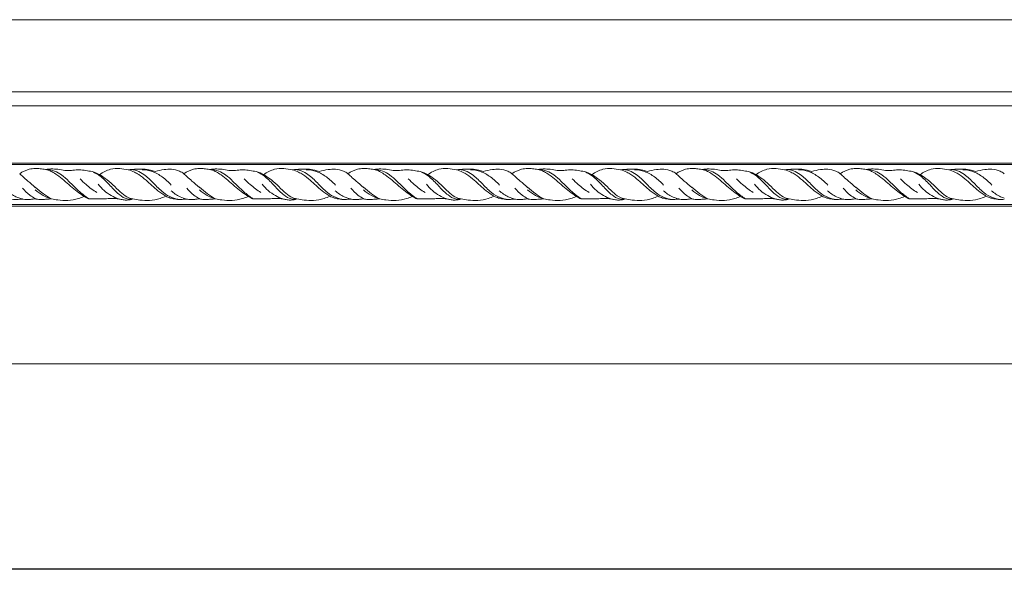
# Model space of a CAD drawing. Units: millimetres. Extents: x 1511 to 4461, y 2501 to 5451.
# Drawn here: x 2276 to 2620, y 4036 to 4230 of the extents above; entities that cross this region are included whole.
import ezdxf

# ---------------------------------------------------------------- set-up
doc = ezdxf.new("R2010")
doc.units = ezdxf.units.MM
doc.layers.get('0').update_dxf_attribs({"lineweight": 13})
doc.styles.get("Standard").update_dxf_attribs({"font": 'arial.ttf'})
doc.dimstyles.new('ISO-25', dxfattribs={"dimtxt": 2.5, "dimasz": 2.5, "dimexe": 1.25, "dimexo": 0.625, "dimtad": 1, "dimtxsty": 'Standard', "dimcen": 2.5, "dimadec": 0, "dimazin": 0, "dimtfac": 1, "dimtmove": 0, "dimatfit": 3, "dimfxl": 1, "dimarcsym": 0})

# ---------------------------------------------------------------- blocks, each defined once
blk = doc.blocks.new('*D6')
at = {"color": 0, "lineweight": -2, "transparency": 16777216}
for p, q in [((1911.42, 4109.7), (1911.42, 4037.4)), ((3911.42, 4109.7), (3911.42, 4037.4)), ((3896.42, 4038.65), (1926.42, 4038.65))]:
    blk.add_line(p, q, dxfattribs=at)
at = {"color": 0, "lineweight": 50, "transparency": 16777216}
for points in [[(1926.42, 4041.15), (1926.42, 4036.15), (1911.42, 4038.65)], [(3896.42, 4041.15), (3896.42, 4036.15), (3911.42, 4038.65)]]:
    blk.add_solid(points, dxfattribs=at)
at = {"layer": 'Defpoints', "color": 0, "lineweight": 50, "transparency": 16777216}
for p in [(1911.42, 4110.32), (3911.42, 4110.32), (1911.42, 4038.65)]:
    blk.add_point(p, dxfattribs=at)
at = {"color": 0, "transparency": 16777216, "insert": (2911.42, 4051.31), "char_height": 15, "attachment_point": 5}
blk.add_mtext('L=2000', dxfattribs=at)

msp = doc.modelspace()

# ---------------------------------------------------------------- linework, layer by layer
for p, q in [((3911.424, 4230.321), (1911.424, 4230.321)), ((3911.424, 4205.121), (1911.424, 4205.121)), ((3911.424, 4200.321), (1911.424, 4200.321)), ((3911.424, 4180.321), (1911.424, 4180.321)), ((3911.424, 4179.821), (1911.424, 4179.821)), ((3911.424, 4165.821), (1911.424, 4165.821)), ((1911.424, 4165.321), (3911.424, 4165.321)), ((3911.424, 4110.321), (1911.424, 4110.321))]:
    msp.add_line(p, q)
for points, knots in [([(2281.899, 4178.401), (2281.191, 4178.386), (2279.26, 4178.147), (2277.46, 4177.305), (2276.458, 4176.606)], [0, 0, 0, 0, 2.1246276, 5.7900696, 5.7900696, 5.7900696, 5.7900696]), ([(2285.459, 4178.054), (2284.851, 4178.185), (2283.668, 4178.369), (2282.472, 4178.419), (2281.899, 4178.412)], [0, 0, 0, 0, 1.864995, 3.5839563, 3.5839563, 3.5839563, 3.5839563]), ([(2304.343, 4176.289), (2303.513, 4176.725), (2301.939, 4177.377), (2299.511, 4177.675), (2297.289, 4178.071), (2295.043, 4177.82), (2292.753, 4177.563), (2290.42, 4178.1), (2287.958, 4178.319), (2286.29, 4178.187), (2285.459, 4178.054)], [0, 0, 0, 0, 2.8151103, 5.0278169, 7.3283105, 9.5393417, 11.7754863, 14.1891822, 16.650973, 19.1763994, 19.1763994, 19.1763994, 19.1763994]), ([(2298.865, 4168.621), (2297.3, 4169.832), (2294.08, 4172.254), (2290.645, 4175.486), (2287.923, 4177.176), (2286.581, 4177.81), (2285.783, 4177.999), (2285.459, 4178.054)], [0, 0, 0, 0, 5.936046, 12.0902289, 14.0715609, 15.5313133, 16.5176438, 16.5176438, 16.5176438, 16.5176438]), ([(2300.568, 4167.831), (2299.475, 4168.606), (2297.008, 4170.481), (2294.068, 4173.535), (2291.285, 4176.131), (2288.544, 4177.717), (2286.538, 4178.046), (2285.459, 4178.054)], [0, 0, 0, 0, 4.0200587, 9.2635813, 12.7067306, 15.4066992, 18.6424, 18.6424, 18.6424, 18.6424]), ([(2314.311, 4177.938), (2313.342, 4178.189), (2311.285, 4178.48), (2307.767, 4178.307), (2305.47, 4177.141), (2304.343, 4176.289)], [0, 0, 0, 0, 3.004754, 6.1941379, 10.4317117, 10.4317117, 10.4317117, 10.4317117]), ([(2323.708, 4177.354), (2323.194, 4177.539), (2321.868, 4177.934), (2319.674, 4178.255), (2317.049, 4178.185), (2315.268, 4178.055), (2314.311, 4177.938)], [0, 0, 0, 0, 1.6384831, 4.1439533, 6.6099829, 9.5007595, 9.5007595, 9.5007595, 9.5007595]), ([(2327.416, 4168.731), (2326.48, 4169.334), (2324.032, 4171.007), (2321.146, 4173.841), (2318.437, 4176.057), (2316.336, 4177.28), (2315.063, 4177.741), (2314.311, 4177.938)], [0, 0, 0, 0, 3.3412773, 8.8654418, 12.110089, 13.8081019, 16.1382597, 16.1382597, 16.1382597, 16.1382597]), ([(2332.316, 4167.592), (2331.385, 4167.708), (2329.328, 4168.207), (2326.101, 4170.171), (2323.206, 4173.284), (2320.333, 4176.077), (2317.823, 4177.495), (2316.171, 4177.971), (2315.36, 4178.021), (2315.044, 4178.018)], [0, 0, 0, 0, 2.8150548, 6.2653183, 11.151778, 15.5347628, 18.2264544, 19.7023792, 20.6503224, 20.6503224, 20.6503224, 20.6503224]), ([(2329.347, 4172.622), (2328.414, 4173.687), (2326.358, 4175.504), (2322.928, 4177.532), (2320.387, 4177.932), (2319.184, 4177.959)], [0, 0, 0, 0, 4.2481437, 8.1740755, 11.7855436, 11.7855436, 11.7855436, 11.7855436]), ([(2339.153, 4171.812), (2338.279, 4172.545), (2336.832, 4173.808), (2335.006, 4175.389), (2333.702, 4176.712), (2331.892, 4177.705), (2329.523, 4178.259), (2326.623, 4178.062), (2324.734, 4177.676), (2323.708, 4177.354)], [0, 0, 0, 0, 3.4236303, 5.7582497, 7.2520801, 8.9682186, 11.8770035, 14.4100226, 17.6353047, 17.6353047, 17.6353047, 17.6353047]), ([(2339.153, 4178.401), (2338.445, 4178.386), (2336.514, 4178.147), (2334.714, 4177.305), (2333.712, 4176.606)], [0, 0, 0, 0, 2.1246276, 5.7900696, 5.7900696, 5.7900696, 5.7900696]), ([(2342.713, 4178.054), (2342.105, 4178.185), (2340.922, 4178.369), (2339.726, 4178.419), (2339.153, 4178.412)], [0, 0, 0, 0, 1.864995, 3.5839563, 3.5839563, 3.5839563, 3.5839563]), ([(2361.598, 4176.289), (2360.767, 4176.725), (2359.193, 4177.377), (2356.765, 4177.675), (2354.544, 4178.071), (2352.297, 4177.82), (2350.007, 4177.563), (2347.674, 4178.1), (2345.212, 4178.319), (2343.545, 4178.187), (2342.713, 4178.054)], [0, 0, 0, 0, 2.8151103, 5.0278169, 7.3283105, 9.5393417, 11.7754863, 14.1891822, 16.650973, 19.1763994, 19.1763994, 19.1763994, 19.1763994]), ([(2357.822, 4167.831), (2356.729, 4168.606), (2354.263, 4170.481), (2351.322, 4173.535), (2348.539, 4176.131), (2345.799, 4177.717), (2343.792, 4178.046), (2342.713, 4178.054)], [0, 0, 0, 0, 4.0200587, 9.2635813, 12.7067306, 15.4066992, 18.6424, 18.6424, 18.6424, 18.6424]), ([(2356.119, 4168.621), (2354.554, 4169.832), (2351.334, 4172.254), (2347.899, 4175.486), (2345.177, 4177.176), (2343.835, 4177.81), (2343.037, 4177.999), (2342.713, 4178.054)], [0, 0, 0, 0, 5.936046, 12.0902289, 14.0715609, 15.5313133, 16.5176438, 16.5176438, 16.5176438, 16.5176438]), ([(2371.565, 4177.938), (2370.596, 4178.189), (2368.54, 4178.48), (2365.022, 4178.307), (2362.724, 4177.141), (2361.598, 4176.289)], [0, 0, 0, 0, 3.004754, 6.1941379, 10.4317117, 10.4317117, 10.4317117, 10.4317117]), ([(2380.962, 4177.354), (2380.448, 4177.539), (2379.122, 4177.934), (2376.928, 4178.255), (2374.303, 4178.185), (2372.522, 4178.055), (2371.565, 4177.938)], [0, 0, 0, 0, 1.6384831, 4.1439533, 6.6099829, 9.5007595, 9.5007595, 9.5007595, 9.5007595]), ([(2384.67, 4168.731), (2383.734, 4169.334), (2381.287, 4171.007), (2378.4, 4173.841), (2375.691, 4176.057), (2373.59, 4177.28), (2372.317, 4177.741), (2371.565, 4177.938)], [0, 0, 0, 0, 3.3412773, 8.8654418, 12.110089, 13.8081019, 16.1382597, 16.1382597, 16.1382597, 16.1382597]), ([(2389.57, 4167.592), (2388.639, 4167.708), (2386.582, 4168.207), (2383.355, 4170.171), (2380.46, 4173.284), (2377.587, 4176.077), (2375.077, 4177.495), (2373.425, 4177.971), (2372.614, 4178.021), (2372.298, 4178.018)], [0, 0, 0, 0, 2.8150548, 6.2653183, 11.151778, 15.5347628, 18.2264544, 19.7023792, 20.6503224, 20.6503224, 20.6503224, 20.6503224]), ([(2386.601, 4172.622), (2385.668, 4173.687), (2383.613, 4175.504), (2380.182, 4177.532), (2377.641, 4177.932), (2376.438, 4177.959)], [0, 0, 0, 0, 4.2481437, 8.1740755, 11.7855436, 11.7855436, 11.7855436, 11.7855436]), ([(2390.966, 4176.606), (2390.514, 4176.954), (2389.146, 4177.705), (2386.777, 4178.259), (2383.877, 4178.062), (2381.988, 4177.676), (2380.962, 4177.354)], [7.2520801, 7.2520801, 7.2520801, 7.2520801, 8.9682186, 11.8770035, 14.4100226, 17.6353047, 17.6353047, 17.6353047, 17.6353047]), ([(2396.407, 4178.401), (2395.699, 4178.386), (2393.769, 4178.147), (2391.968, 4177.305), (2390.966, 4176.606)], [0, 0, 0, 0, 2.1246276, 5.7900696, 5.7900696, 5.7900696, 5.7900696]), ([(2399.967, 4178.054), (2399.36, 4178.185), (2398.176, 4178.369), (2396.98, 4178.419), (2396.407, 4178.412)], [0, 0, 0, 0, 1.864995, 3.5839563, 3.5839563, 3.5839563, 3.5839563]), ([(2418.852, 4176.289), (2418.021, 4176.725), (2416.448, 4177.377), (2414.02, 4177.675), (2411.798, 4178.071), (2409.552, 4177.82), (2407.261, 4177.563), (2404.928, 4178.1), (2402.466, 4178.319), (2400.799, 4178.187), (2399.967, 4178.054)], [0, 0, 0, 0, 2.8151103, 5.0278169, 7.3283105, 9.5393417, 11.7754863, 14.1891822, 16.650973, 19.1763994, 19.1763994, 19.1763994, 19.1763994]), ([(2413.374, 4168.621), (2411.808, 4169.832), (2408.588, 4172.254), (2405.153, 4175.486), (2402.431, 4177.176), (2401.089, 4177.81), (2400.292, 4177.999), (2399.967, 4178.054)], [0, 0, 0, 0, 5.936046, 12.0902289, 14.0715609, 15.5313133, 16.5176438, 16.5176438, 16.5176438, 16.5176438]), ([(2415.076, 4167.831), (2413.983, 4168.606), (2411.517, 4170.481), (2408.576, 4173.535), (2405.793, 4176.131), (2403.053, 4177.717), (2401.046, 4178.046), (2399.967, 4178.054)], [0, 0, 0, 0, 4.0200587, 9.2635813, 12.7067306, 15.4066992, 18.6424, 18.6424, 18.6424, 18.6424]), ([(2428.82, 4177.938), (2427.85, 4178.189), (2425.794, 4178.48), (2422.276, 4178.307), (2419.979, 4177.141), (2418.852, 4176.289)], [0, 0, 0, 0, 3.004754, 6.1941379, 10.4317117, 10.4317117, 10.4317117, 10.4317117]), ([(2438.216, 4177.354), (2437.702, 4177.539), (2436.376, 4177.934), (2434.183, 4178.255), (2431.558, 4178.185), (2429.776, 4178.055), (2428.82, 4177.938)], [0, 0, 0, 0, 1.6384831, 4.1439533, 6.6099829, 9.5007595, 9.5007595, 9.5007595, 9.5007595]), ([(2441.925, 4168.731), (2440.988, 4169.334), (2438.541, 4171.007), (2435.655, 4173.841), (2432.945, 4176.057), (2430.844, 4177.28), (2429.571, 4177.741), (2428.82, 4177.938)], [0, 0, 0, 0, 3.3412773, 8.8654418, 12.110089, 13.8081019, 16.1382597, 16.1382597, 16.1382597, 16.1382597]), ([(2446.824, 4167.592), (2445.893, 4167.708), (2443.836, 4168.207), (2440.609, 4170.171), (2437.715, 4173.284), (2434.841, 4176.077), (2432.331, 4177.495), (2430.679, 4177.971), (2429.868, 4178.021), (2429.552, 4178.018)], [0, 0, 0, 0, 2.8150548, 6.2653183, 11.151778, 15.5347628, 18.2264544, 19.7023792, 20.6503224, 20.6503224, 20.6503224, 20.6503224]), ([(2443.855, 4172.622), (2442.922, 4173.687), (2440.867, 4175.504), (2437.436, 4177.532), (2434.896, 4177.932), (2433.692, 4177.959)], [0, 0, 0, 0, 4.2481437, 8.1740755, 11.7855436, 11.7855436, 11.7855436, 11.7855436]), ([(2453.661, 4171.812), (2452.787, 4172.545), (2451.34, 4173.808), (2449.515, 4175.389), (2448.21, 4176.712), (2446.4, 4177.705), (2444.031, 4178.259), (2441.131, 4178.062), (2439.242, 4177.676), (2438.216, 4177.354)], [0, 0, 0, 0, 3.4236303, 5.7582497, 7.2520801, 8.9682186, 11.8770035, 14.4100226, 17.6353047, 17.6353047, 17.6353047, 17.6353047]), ([(2453.661, 4178.401), (2452.953, 4178.386), (2451.023, 4178.147), (2449.223, 4177.305), (2448.22, 4176.606)], [0, 0, 0, 0, 2.1246276, 5.7900696, 5.7900696, 5.7900696, 5.7900696]), ([(2457.222, 4178.054), (2456.614, 4178.185), (2455.43, 4178.369), (2454.234, 4178.419), (2453.661, 4178.412)], [0, 0, 0, 0, 1.864995, 3.5839563, 3.5839563, 3.5839563, 3.5839563]), ([(2476.106, 4176.289), (2475.275, 4176.725), (2473.702, 4177.377), (2471.274, 4177.675), (2469.052, 4178.071), (2466.806, 4177.82), (2464.515, 4177.563), (2462.182, 4178.1), (2459.72, 4178.319), (2458.053, 4178.187), (2457.222, 4178.054)], [0, 0, 0, 0, 2.8151103, 5.0278169, 7.3283105, 9.5393417, 11.7754863, 14.1891822, 16.650973, 19.1763994, 19.1763994, 19.1763994, 19.1763994]), ([(2472.33, 4167.831), (2471.237, 4168.606), (2468.771, 4170.481), (2465.83, 4173.535), (2463.047, 4176.131), (2460.307, 4177.717), (2458.3, 4178.046), (2457.222, 4178.054)], [0, 0, 0, 0, 4.0200587, 9.2635813, 12.7067306, 15.4066992, 18.6424, 18.6424, 18.6424, 18.6424]), ([(2470.628, 4168.621), (2469.062, 4169.832), (2465.843, 4172.254), (2462.407, 4175.486), (2459.685, 4177.176), (2458.343, 4177.81), (2457.546, 4177.999), (2457.222, 4178.054)], [0, 0, 0, 0, 5.936046, 12.0902289, 14.0715609, 15.5313133, 16.5176438, 16.5176438, 16.5176438, 16.5176438]), ([(2486.074, 4177.938), (2485.104, 4178.189), (2483.048, 4178.48), (2479.53, 4178.307), (2477.233, 4177.141), (2476.106, 4176.289)], [0, 0, 0, 0, 3.004754, 6.1941379, 10.4317117, 10.4317117, 10.4317117, 10.4317117]), ([(2495.471, 4177.354), (2494.957, 4177.539), (2493.63, 4177.934), (2491.437, 4178.255), (2488.812, 4178.185), (2487.03, 4178.055), (2486.074, 4177.938)], [0, 0, 0, 0, 1.6384831, 4.1439533, 6.6099829, 9.5007595, 9.5007595, 9.5007595, 9.5007595]), ([(2499.179, 4168.731), (2498.242, 4169.334), (2495.795, 4171.007), (2492.909, 4173.841), (2490.2, 4176.057), (2488.098, 4177.28), (2486.825, 4177.741), (2486.074, 4177.938)], [0, 0, 0, 0, 3.3412773, 8.8654418, 12.110089, 13.8081019, 16.1382597, 16.1382597, 16.1382597, 16.1382597]), ([(2504.078, 4167.592), (2503.147, 4167.708), (2501.09, 4168.207), (2497.864, 4170.171), (2494.969, 4173.284), (2492.095, 4176.077), (2489.585, 4177.495), (2487.933, 4177.971), (2487.122, 4178.021), (2486.807, 4178.018)], [0, 0, 0, 0, 2.8150548, 6.2653183, 11.151778, 15.5347628, 18.2264544, 19.7023792, 20.6503224, 20.6503224, 20.6503224, 20.6503224]), ([(2501.109, 4172.622), (2500.176, 4173.687), (2498.121, 4175.504), (2494.691, 4177.532), (2492.15, 4177.932), (2490.946, 4177.959)], [0, 0, 0, 0, 4.2481437, 8.1740755, 11.7855436, 11.7855436, 11.7855436, 11.7855436]), ([(2505.475, 4176.606), (2505.022, 4176.954), (2503.654, 4177.705), (2501.285, 4178.259), (2498.386, 4178.062), (2496.496, 4177.676), (2495.471, 4177.354)], [7.2520801, 7.2520801, 7.2520801, 7.2520801, 8.9682186, 11.8770035, 14.4100226, 17.6353047, 17.6353047, 17.6353047, 17.6353047]), ([(2510.915, 4178.401), (2510.207, 4178.386), (2508.277, 4178.147), (2506.477, 4177.305), (2505.475, 4176.606)], [0, 0, 0, 0, 2.1246276, 5.7900696, 5.7900696, 5.7900696, 5.7900696]), ([(2514.476, 4178.054), (2513.868, 4178.185), (2512.684, 4178.369), (2511.488, 4178.419), (2510.915, 4178.412)], [0, 0, 0, 0, 1.864995, 3.5839563, 3.5839563, 3.5839563, 3.5839563]), ([(2533.36, 4176.289), (2532.529, 4176.725), (2530.956, 4177.377), (2528.528, 4177.675), (2526.306, 4178.071), (2524.06, 4177.82), (2521.769, 4177.563), (2519.436, 4178.1), (2516.975, 4178.319), (2515.307, 4178.187), (2514.476, 4178.054)], [0, 0, 0, 0, 2.8151103, 5.0278169, 7.3283105, 9.5393417, 11.7754863, 14.1891822, 16.650973, 19.1763994, 19.1763994, 19.1763994, 19.1763994]), ([(2527.882, 4168.621), (2526.317, 4169.832), (2523.097, 4172.254), (2519.662, 4175.486), (2516.939, 4177.176), (2515.598, 4177.81), (2514.8, 4177.999), (2514.476, 4178.054)], [0, 0, 0, 0, 5.936046, 12.0902289, 14.0715609, 15.5313133, 16.5176438, 16.5176438, 16.5176438, 16.5176438]), ([(2529.585, 4167.831), (2528.491, 4168.606), (2526.025, 4170.481), (2523.085, 4173.535), (2520.302, 4176.131), (2517.561, 4177.717), (2515.554, 4178.046), (2514.476, 4178.054)], [0, 0, 0, 0, 4.0200587, 9.2635813, 12.7067306, 15.4066992, 18.6424, 18.6424, 18.6424, 18.6424]), ([(2543.328, 4177.938), (2542.358, 4178.189), (2540.302, 4178.48), (2536.784, 4178.307), (2534.487, 4177.141), (2533.36, 4176.289)], [0, 0, 0, 0, 3.004754, 6.1941379, 10.4317117, 10.4317117, 10.4317117, 10.4317117]), ([(2552.725, 4177.354), (2552.211, 4177.539), (2550.884, 4177.934), (2548.691, 4178.255), (2546.066, 4178.185), (2544.284, 4178.055), (2543.328, 4177.938)], [0, 0, 0, 0, 1.6384831, 4.1439533, 6.6099829, 9.5007595, 9.5007595, 9.5007595, 9.5007595]), ([(2556.433, 4168.731), (2555.497, 4169.334), (2553.049, 4171.007), (2550.163, 4173.841), (2547.454, 4176.057), (2545.352, 4177.28), (2544.079, 4177.741), (2543.328, 4177.938)], [0, 0, 0, 0, 3.3412773, 8.8654418, 12.110089, 13.8081019, 16.1382597, 16.1382597, 16.1382597, 16.1382597]), ([(2561.332, 4167.592), (2560.401, 4167.708), (2558.345, 4168.207), (2555.118, 4170.171), (2552.223, 4173.284), (2549.349, 4176.077), (2546.839, 4177.495), (2545.187, 4177.971), (2544.377, 4178.021), (2544.061, 4178.018)], [0, 0, 0, 0, 2.8150548, 6.2653183, 11.151778, 15.5347628, 18.2264544, 19.7023792, 20.6503224, 20.6503224, 20.6503224, 20.6503224]), ([(2558.363, 4172.622), (2557.43, 4173.687), (2555.375, 4175.504), (2551.945, 4177.532), (2549.404, 4177.932), (2548.201, 4177.959)], [0, 0, 0, 0, 4.2481437, 8.1740755, 11.7855436, 11.7855436, 11.7855436, 11.7855436]), ([(2568.17, 4171.812), (2567.296, 4172.545), (2565.848, 4173.808), (2564.023, 4175.389), (2562.718, 4176.712), (2560.908, 4177.705), (2558.539, 4178.259), (2555.64, 4178.062), (2553.75, 4177.676), (2552.725, 4177.354)], [0, 0, 0, 0, 3.4236303, 5.7582497, 7.2520801, 8.9682186, 11.8770035, 14.4100226, 17.6353047, 17.6353047, 17.6353047, 17.6353047]), ([(2568.17, 4178.401), (2567.462, 4178.386), (2565.531, 4178.147), (2563.731, 4177.305), (2562.729, 4176.606)], [0, 0, 0, 0, 2.1246276, 5.7900696, 5.7900696, 5.7900696, 5.7900696]), ([(2571.73, 4178.054), (2571.122, 4178.185), (2569.939, 4178.369), (2568.743, 4178.419), (2568.17, 4178.412)], [0, 0, 0, 0, 1.864995, 3.5839563, 3.5839563, 3.5839563, 3.5839563]), ([(2590.614, 4176.289), (2589.783, 4176.725), (2588.21, 4177.377), (2585.782, 4177.675), (2583.56, 4178.071), (2581.314, 4177.82), (2579.023, 4177.563), (2576.691, 4178.1), (2574.229, 4178.319), (2572.561, 4178.187), (2571.73, 4178.054)], [0, 0, 0, 0, 2.8151103, 5.0278169, 7.3283105, 9.5393417, 11.7754863, 14.1891822, 16.650973, 19.1763994, 19.1763994, 19.1763994, 19.1763994]), ([(2586.839, 4167.831), (2585.746, 4168.606), (2583.279, 4170.481), (2580.339, 4173.535), (2577.556, 4176.131), (2574.815, 4177.717), (2572.809, 4178.046), (2571.73, 4178.054)], [0, 0, 0, 0, 4.0200587, 9.2635813, 12.7067306, 15.4066992, 18.6424, 18.6424, 18.6424, 18.6424]), ([(2585.136, 4168.621), (2583.571, 4169.832), (2580.351, 4172.254), (2576.916, 4175.486), (2574.193, 4177.176), (2572.852, 4177.81), (2572.054, 4177.999), (2571.73, 4178.054)], [0, 0, 0, 0, 5.936046, 12.0902289, 14.0715609, 15.5313133, 16.5176438, 16.5176438, 16.5176438, 16.5176438]), ([(2600.582, 4177.938), (2599.613, 4178.189), (2597.556, 4178.48), (2594.038, 4178.307), (2591.741, 4177.141), (2590.614, 4176.289)], [0, 0, 0, 0, 3.004754, 6.1941379, 10.4317117, 10.4317117, 10.4317117, 10.4317117]), ([(2609.979, 4177.354), (2609.465, 4177.539), (2608.139, 4177.934), (2605.945, 4178.255), (2603.32, 4178.185), (2601.539, 4178.055), (2600.582, 4177.938)], [0, 0, 0, 0, 1.6384831, 4.1439533, 6.6099829, 9.5007595, 9.5007595, 9.5007595, 9.5007595]), ([(2613.687, 4168.731), (2612.751, 4169.334), (2610.303, 4171.007), (2607.417, 4173.841), (2604.708, 4176.057), (2602.607, 4177.28), (2601.334, 4177.741), (2600.582, 4177.938)], [0, 0, 0, 0, 3.3412773, 8.8654418, 12.110089, 13.8081019, 16.1382597, 16.1382597, 16.1382597, 16.1382597]), ([(2618.587, 4167.592), (2617.656, 4167.708), (2615.599, 4168.207), (2612.372, 4170.171), (2609.477, 4173.284), (2606.604, 4176.077), (2604.093, 4177.495), (2602.442, 4177.971), (2601.631, 4178.021), (2601.315, 4178.018)], [0, 0, 0, 0, 2.8150548, 6.2653183, 11.151778, 15.5347628, 18.2264544, 19.7023792, 20.6503224, 20.6503224, 20.6503224, 20.6503224]), ([(2615.618, 4172.622), (2614.685, 4173.687), (2612.629, 4175.504), (2609.199, 4177.532), (2606.658, 4177.932), (2605.455, 4177.959)], [0, 0, 0, 0, 4.2481437, 8.1740755, 11.7855436, 11.7855436, 11.7855436, 11.7855436]), ([(2619.983, 4176.606), (2619.531, 4176.954), (2618.163, 4177.705), (2615.794, 4178.259), (2612.894, 4178.062), (2611.005, 4177.676), (2609.979, 4177.354)], [7.2520801, 7.2520801, 7.2520801, 7.2520801, 8.9682186, 11.8770035, 14.4100226, 17.6353047, 17.6353047, 17.6353047, 17.6353047]), ([(2281.899, 4171.812), (2281.025, 4172.545), (2279.577, 4173.808), (2277.752, 4175.389), (2276.851, 4176.302), (2276.458, 4176.606)], [0, 0, 0, 0, 3.4236303, 5.7582497, 7.2520801, 7.2520801, 7.2520801, 7.2520801]), ([(2303.384, 4170.01), (2302.061, 4170.864), (2300.025, 4172.383), (2298.176, 4174.115), (2297.506, 4174.797)], [0, 0, 0, 0, 4.7243724, 7.5911252, 7.5911252, 7.5911252, 7.5911252]), ([(2315.941, 4167.801), (2315.293, 4167.692), (2313.6, 4167.658), (2310.981, 4169.327), (2308.329, 4172.075), (2306.019, 4174.625), (2303.835, 4176.267), (2302.764, 4176.826), (2302.161, 4177.082)], [0, 0, 0, 0, 1.971035, 4.8887842, 8.935009, 13.5082676, 15.144627, 17.1101246, 17.1101246, 17.1101246, 17.1101246]), ([(2315.941, 4167.801), (2315.207, 4167.945), (2313.554, 4168.471), (2311.306, 4170.351), (2309.044, 4172.743), (2306.653, 4174.8), (2305.02, 4175.882), (2304.343, 4176.289)], [0, 0, 0, 0, 2.2434391, 5.099905, 8.6562956, 12.1545522, 14.5232771, 14.5232771, 14.5232771, 14.5232771]), ([(2360.638, 4170.01), (2359.315, 4170.864), (2357.279, 4172.383), (2355.43, 4174.115), (2354.76, 4174.797)], [0, 0, 0, 0, 4.7243724, 7.5911252, 7.5911252, 7.5911252, 7.5911252]), ([(2373.195, 4167.801), (2372.547, 4167.692), (2370.854, 4167.658), (2368.235, 4169.327), (2365.583, 4172.075), (2363.273, 4174.625), (2361.089, 4176.267), (2360.018, 4176.826), (2359.415, 4177.082)], [0, 0, 0, 0, 1.971035, 4.8887842, 8.935009, 13.5082676, 15.144627, 17.1101246, 17.1101246, 17.1101246, 17.1101246]), ([(2373.195, 4167.801), (2372.461, 4167.945), (2370.808, 4168.471), (2368.56, 4170.351), (2366.298, 4172.743), (2363.907, 4174.8), (2362.274, 4175.882), (2361.598, 4176.289)], [0, 0, 0, 0, 2.2434391, 5.099905, 8.6562956, 12.1545522, 14.5232771, 14.5232771, 14.5232771, 14.5232771]), ([(2396.407, 4171.812), (2395.533, 4172.545), (2394.086, 4173.808), (2392.26, 4175.389), (2391.36, 4176.302), (2390.966, 4176.606)], [0, 0, 0, 0, 3.4236303, 5.7582497, 7.2520801, 7.2520801, 7.2520801, 7.2520801]), ([(2417.892, 4170.01), (2416.569, 4170.864), (2414.533, 4172.383), (2412.684, 4174.115), (2412.015, 4174.797)], [0, 0, 0, 0, 4.7243724, 7.5911252, 7.5911252, 7.5911252, 7.5911252]), ([(2430.449, 4167.801), (2429.801, 4167.692), (2428.108, 4167.658), (2425.489, 4169.327), (2422.837, 4172.075), (2420.527, 4174.625), (2418.343, 4176.267), (2417.272, 4176.826), (2416.669, 4177.082)], [0, 0, 0, 0, 1.971035, 4.8887842, 8.935009, 13.5082676, 15.144627, 17.1101246, 17.1101246, 17.1101246, 17.1101246]), ([(2430.449, 4167.801), (2429.716, 4167.945), (2428.062, 4168.471), (2425.814, 4170.351), (2423.552, 4172.743), (2421.161, 4174.8), (2419.528, 4175.882), (2418.852, 4176.289)], [0, 0, 0, 0, 2.2434391, 5.099905, 8.6562956, 12.1545522, 14.5232771, 14.5232771, 14.5232771, 14.5232771]), ([(2475.146, 4170.01), (2473.823, 4170.864), (2471.787, 4172.383), (2469.939, 4174.115), (2469.269, 4174.797)], [0, 0, 0, 0, 4.7243724, 7.5911252, 7.5911252, 7.5911252, 7.5911252]), ([(2487.704, 4167.801), (2487.056, 4167.692), (2485.363, 4167.658), (2482.743, 4169.327), (2480.092, 4172.075), (2477.782, 4174.625), (2475.597, 4176.267), (2474.526, 4176.826), (2473.924, 4177.082)], [0, 0, 0, 0, 1.971035, 4.8887842, 8.935009, 13.5082676, 15.144627, 17.1101246, 17.1101246, 17.1101246, 17.1101246]), ([(2487.704, 4167.801), (2486.97, 4167.945), (2485.316, 4168.471), (2483.068, 4170.351), (2480.806, 4172.743), (2478.415, 4174.8), (2476.783, 4175.882), (2476.106, 4176.289)], [0, 0, 0, 0, 2.2434391, 5.099905, 8.6562956, 12.1545522, 14.5232771, 14.5232771, 14.5232771, 14.5232771]), ([(2510.915, 4171.812), (2510.041, 4172.545), (2508.594, 4173.808), (2506.769, 4175.389), (2505.868, 4176.302), (2505.475, 4176.606)], [0, 0, 0, 0, 3.4236303, 5.7582497, 7.2520801, 7.2520801, 7.2520801, 7.2520801]), ([(2532.401, 4170.01), (2531.077, 4170.864), (2529.041, 4172.383), (2527.193, 4174.115), (2526.523, 4174.797)], [0, 0, 0, 0, 4.7243724, 7.5911252, 7.5911252, 7.5911252, 7.5911252]), ([(2544.958, 4167.801), (2544.31, 4167.692), (2542.617, 4167.658), (2539.997, 4169.327), (2537.346, 4172.075), (2535.036, 4174.625), (2532.852, 4176.267), (2531.781, 4176.826), (2531.178, 4177.082)], [0, 0, 0, 0, 1.971035, 4.8887842, 8.935009, 13.5082676, 15.144627, 17.1101246, 17.1101246, 17.1101246, 17.1101246]), ([(2544.958, 4167.801), (2544.224, 4167.945), (2542.57, 4168.471), (2540.323, 4170.351), (2538.061, 4172.743), (2535.669, 4174.8), (2534.037, 4175.882), (2533.36, 4176.289)], [0, 0, 0, 0, 2.2434391, 5.099905, 8.6562956, 12.1545522, 14.5232771, 14.5232771, 14.5232771, 14.5232771]), ([(2589.655, 4170.01), (2588.332, 4170.864), (2586.296, 4172.383), (2584.447, 4174.115), (2583.777, 4174.797)], [0, 0, 0, 0, 4.7243724, 7.5911252, 7.5911252, 7.5911252, 7.5911252]), ([(2602.212, 4167.801), (2601.564, 4167.692), (2599.871, 4167.658), (2597.252, 4169.327), (2594.6, 4172.075), (2592.29, 4174.625), (2590.106, 4176.267), (2589.035, 4176.826), (2588.432, 4177.082)], [0, 0, 0, 0, 1.971035, 4.8887842, 8.935009, 13.5082676, 15.144627, 17.1101246, 17.1101246, 17.1101246, 17.1101246]), ([(2602.212, 4167.801), (2601.478, 4167.945), (2599.825, 4168.471), (2597.577, 4170.351), (2595.315, 4172.743), (2592.923, 4174.8), (2591.291, 4175.882), (2590.614, 4176.289)], [0, 0, 0, 0, 2.2434391, 5.099905, 8.6562956, 12.1545522, 14.5232771, 14.5232771, 14.5232771, 14.5232771]), ([(2276.458, 4168.044), (2276.017, 4168.191), (2274.402, 4168.829), (2272.942, 4169.817), (2272.005, 4170.668)], [1.294241, 1.294241, 1.294241, 1.294241, 2.6852202, 6.482393, 6.482393, 6.482393, 6.482393]), ([(2281.899, 4167.927), (2281.225, 4168.282), (2279.591, 4169.313), (2278.195, 4170.672), (2277.464, 4171.575)], [0, 0, 0, 0, 2.2847605, 5.7711976, 5.7711976, 5.7711976, 5.7711976]), ([(2287.554, 4167.807), (2286.578, 4168.334), (2284.581, 4169.542), (2282.826, 4171.07), (2281.899, 4171.852)], [0, 0, 0, 0, 3.3296647, 6.9672706, 6.9672706, 6.9672706, 6.9672706]), ([(2287.554, 4167.807), (2286.549, 4168.081), (2284.504, 4168.892), (2282.726, 4170.197), (2281.899, 4170.974)], [0, 0, 0, 0, 3.1262895, 6.5319687, 6.5319687, 6.5319687, 6.5319687]), ([(2310.985, 4167.807), (2310.094, 4168.104), (2307.373, 4169.286), (2305.084, 4171.309), (2303.843, 4172.891)], [0, 0, 0, 0, 2.8185949, 8.8529913, 8.8529913, 8.8529913, 8.8529913]), ([(2334.96, 4167.699), (2334.087, 4167.894), (2332.02, 4168.583), (2330.196, 4169.817), (2329.259, 4170.668)], [0, 0, 0, 0, 2.6852202, 6.482393, 6.482393, 6.482393, 6.482393]), ([(2339.153, 4167.927), (2338.479, 4168.282), (2336.845, 4169.313), (2335.449, 4170.672), (2334.718, 4171.575)], [0, 0, 0, 0, 2.2847605, 5.7711976, 5.7711976, 5.7711976, 5.7711976]), ([(2344.808, 4167.807), (2343.832, 4168.334), (2341.835, 4169.542), (2340.081, 4171.07), (2339.153, 4171.852)], [0, 0, 0, 0, 3.3296647, 6.9672706, 6.9672706, 6.9672706, 6.9672706]), ([(2344.808, 4167.807), (2343.803, 4168.081), (2341.758, 4168.892), (2339.98, 4170.197), (2339.153, 4170.974)], [0, 0, 0, 0, 3.1262895, 6.5319687, 6.5319687, 6.5319687, 6.5319687]), ([(2368.239, 4167.807), (2367.348, 4168.104), (2364.627, 4169.286), (2362.338, 4171.309), (2361.097, 4172.891)], [0, 0, 0, 0, 2.8185949, 8.8529913, 8.8529913, 8.8529913, 8.8529913]), ([(2390.966, 4168.044), (2390.525, 4168.191), (2388.91, 4168.829), (2387.45, 4169.817), (2386.514, 4170.668)], [1.294241, 1.294241, 1.294241, 1.294241, 2.6852202, 6.482393, 6.482393, 6.482393, 6.482393]), ([(2396.407, 4167.927), (2395.733, 4168.282), (2394.099, 4169.313), (2392.704, 4170.672), (2391.973, 4171.575)], [0, 0, 0, 0, 2.2847605, 5.7711976, 5.7711976, 5.7711976, 5.7711976]), ([(2402.063, 4167.807), (2401.086, 4168.334), (2399.09, 4169.542), (2397.335, 4171.07), (2396.407, 4171.852)], [0, 0, 0, 0, 3.3296647, 6.9672706, 6.9672706, 6.9672706, 6.9672706]), ([(2402.063, 4167.807), (2401.057, 4168.081), (2399.012, 4168.892), (2397.234, 4170.197), (2396.407, 4170.974)], [0, 0, 0, 0, 3.1262895, 6.5319687, 6.5319687, 6.5319687, 6.5319687]), ([(2425.493, 4167.807), (2424.602, 4168.104), (2421.882, 4169.286), (2419.592, 4171.309), (2418.351, 4172.891)], [0, 0, 0, 0, 2.8185949, 8.8529913, 8.8529913, 8.8529913, 8.8529913]), ([(2449.469, 4167.699), (2448.595, 4167.894), (2446.528, 4168.583), (2444.704, 4169.817), (2443.768, 4170.668)], [0, 0, 0, 0, 2.6852202, 6.482393, 6.482393, 6.482393, 6.482393]), ([(2453.661, 4167.927), (2452.987, 4168.282), (2451.353, 4169.313), (2449.958, 4170.672), (2449.227, 4171.575)], [0, 0, 0, 0, 2.2847605, 5.7711976, 5.7711976, 5.7711976, 5.7711976]), ([(2459.317, 4167.807), (2458.34, 4168.334), (2456.344, 4169.542), (2454.589, 4171.07), (2453.661, 4171.852)], [0, 0, 0, 0, 3.3296647, 6.9672706, 6.9672706, 6.9672706, 6.9672706]), ([(2459.317, 4167.807), (2458.311, 4168.081), (2456.266, 4168.892), (2454.489, 4170.197), (2453.661, 4170.974)], [0, 0, 0, 0, 3.1262895, 6.5319687, 6.5319687, 6.5319687, 6.5319687]), ([(2482.747, 4167.807), (2481.856, 4168.104), (2479.136, 4169.286), (2476.846, 4171.309), (2475.605, 4172.891)], [0, 0, 0, 0, 2.8185949, 8.8529913, 8.8529913, 8.8529913, 8.8529913]), ([(2505.475, 4168.044), (2505.034, 4168.191), (2503.418, 4168.829), (2501.959, 4169.817), (2501.022, 4170.668)], [1.294241, 1.294241, 1.294241, 1.294241, 2.6852202, 6.482393, 6.482393, 6.482393, 6.482393]), ([(2510.915, 4167.927), (2510.242, 4168.282), (2508.607, 4169.313), (2507.212, 4170.672), (2506.481, 4171.575)], [0, 0, 0, 0, 2.2847605, 5.7711976, 5.7711976, 5.7711976, 5.7711976]), ([(2516.571, 4167.807), (2515.595, 4168.334), (2513.598, 4169.542), (2511.843, 4171.07), (2510.915, 4171.852)], [0, 0, 0, 0, 3.3296647, 6.9672706, 6.9672706, 6.9672706, 6.9672706]), ([(2516.571, 4167.807), (2515.566, 4168.081), (2513.521, 4168.892), (2511.743, 4170.197), (2510.915, 4170.974)], [0, 0, 0, 0, 3.1262895, 6.5319687, 6.5319687, 6.5319687, 6.5319687]), ([(2540.002, 4167.807), (2539.111, 4168.104), (2536.39, 4169.286), (2534.1, 4171.309), (2532.859, 4172.891)], [0, 0, 0, 0, 2.8185949, 8.8529913, 8.8529913, 8.8529913, 8.8529913]), ([(2563.977, 4167.699), (2563.103, 4167.894), (2561.037, 4168.583), (2559.213, 4169.817), (2558.276, 4170.668)], [0, 0, 0, 0, 2.6852202, 6.482393, 6.482393, 6.482393, 6.482393]), ([(2568.17, 4167.927), (2567.496, 4168.282), (2565.862, 4169.313), (2564.466, 4170.672), (2563.735, 4171.575)], [0, 0, 0, 0, 2.2847605, 5.7711976, 5.7711976, 5.7711976, 5.7711976]), ([(2573.825, 4167.807), (2572.849, 4168.334), (2570.852, 4169.542), (2569.097, 4171.07), (2568.17, 4171.852)], [0, 0, 0, 0, 3.3296647, 6.9672706, 6.9672706, 6.9672706, 6.9672706]), ([(2573.825, 4167.807), (2572.82, 4168.081), (2570.775, 4168.892), (2568.997, 4170.197), (2568.17, 4170.974)], [0, 0, 0, 0, 3.1262895, 6.5319687, 6.5319687, 6.5319687, 6.5319687]), ([(2597.256, 4167.807), (2596.365, 4168.104), (2593.644, 4169.286), (2591.355, 4171.309), (2590.114, 4172.891)], [0, 0, 0, 0, 2.8185949, 8.8529913, 8.8529913, 8.8529913, 8.8529913]), ([(2619.983, 4168.044), (2619.542, 4168.191), (2617.927, 4168.829), (2616.467, 4169.817), (2615.53, 4170.668)], [1.294241, 1.294241, 1.294241, 1.294241, 2.6852202, 6.482393, 6.482393, 6.482393, 6.482393]), ([(2270.162, 4168.731), (2270.674, 4168.486), (2271.642, 4168.106), (2273.43, 4167.715), (2275.022, 4167.512), (2276.137, 4167.673), (2276.458, 4167.705)], [0, 0, 0, 0, 1.7018803, 3.1002848, 5.4920329, 6.4575006, 6.4575006, 6.4575006, 6.4575006]), ([(2276.458, 4167.705), (2276.656, 4167.725), (2277.245, 4167.768), (2278.411, 4167.597), (2279.788, 4167.55), (2281.002, 4167.75), (2281.649, 4167.796), (2281.899, 4167.813)], [6.4575006, 6.4575006, 6.4575006, 6.4575006, 7.0545503, 8.2322423, 9.9717226, 11.1657707, 11.9161338, 11.9161338, 11.9161338, 11.9161338]), ([(2281.899, 4167.807), (2282.012, 4167.794), (2282.253, 4167.766), (2282.805, 4167.664), (2283.746, 4167.606), (2284.832, 4167.605), (2285.879, 4167.688), (2286.709, 4167.78), (2287.274, 4167.801), (2287.554, 4167.807)], [0, 0, 0, 0, 0.3432521, 0.7251573, 1.6831684, 3.1669862, 3.9780647, 4.833091, 5.6730852, 5.6730852, 5.6730852, 5.6730852]), ([(2287.554, 4167.807), (2288.271, 4167.665), (2290.171, 4167.38), (2293.346, 4167.042), (2296.431, 4167.71), (2298.241, 4168.355), (2298.865, 4168.621)], [0, 0, 0, 0, 2.1924704, 5.7692012, 9.4951274, 11.5322829, 11.5322829, 11.5322829, 11.5322829]), ([(2298.865, 4168.621), (2299.169, 4168.446), (2299.727, 4168.159), (2300.309, 4167.924), (2300.568, 4167.831)], [0, 0, 0, 0, 1.0525343, 1.8791485, 1.8791485, 1.8791485, 1.8791485]), ([(2300.568, 4167.831), (2300.941, 4167.815), (2301.935, 4167.787), (2303.804, 4167.901), (2306.047, 4167.88), (2308.169, 4167.892), (2309.772, 4167.94), (2311.029, 4167.83), (2312.234, 4167.526), (2313.566, 4167.36), (2314.854, 4167.452), (2315.622, 4167.678), (2315.941, 4167.801)], [0, 0, 0, 0, 1.1191996, 2.9810309, 5.6142405, 7.8461043, 9.3481655, 10.4234326, 11.6148608, 13.0714628, 14.4319741, 15.4577469, 15.4577469, 15.4577469, 15.4577469]), ([(2315.941, 4167.801), (2316.757, 4167.633), (2318.684, 4167.349), (2321.895, 4167.074), (2324.936, 4167.755), (2326.77, 4168.441), (2327.416, 4168.731)], [0, 0, 0, 0, 2.4994421, 5.8481131, 9.5929288, 11.7196434, 11.7196434, 11.7196434, 11.7196434]), ([(2327.416, 4168.731), (2327.928, 4168.486), (2328.896, 4168.106), (2330.684, 4167.715), (2332.476, 4167.487), (2334.178, 4167.816), (2335.665, 4167.597), (2337.042, 4167.55), (2338.257, 4167.75), (2338.903, 4167.796), (2339.153, 4167.813)], [0, 0, 0, 0, 1.7018803, 3.1002848, 5.4920329, 7.0545503, 8.2322423, 9.9717226, 11.1657707, 11.9161338, 11.9161338, 11.9161338, 11.9161338]), ([(2339.153, 4167.807), (2339.267, 4167.794), (2339.507, 4167.766), (2340.059, 4167.664), (2341.001, 4167.606), (2342.086, 4167.605), (2343.133, 4167.688), (2343.963, 4167.78), (2344.528, 4167.801), (2344.808, 4167.807)], [0, 0, 0, 0, 0.3432521, 0.7251573, 1.6831684, 3.1669862, 3.9780647, 4.833091, 5.6730852, 5.6730852, 5.6730852, 5.6730852]), ([(2344.808, 4167.807), (2345.525, 4167.665), (2347.425, 4167.38), (2350.6, 4167.042), (2353.685, 4167.71), (2355.495, 4168.355), (2356.119, 4168.621)], [0, 0, 0, 0, 2.1924704, 5.7692012, 9.4951274, 11.5322829, 11.5322829, 11.5322829, 11.5322829]), ([(2356.119, 4168.621), (2356.423, 4168.446), (2356.982, 4168.159), (2357.563, 4167.924), (2357.822, 4167.831)], [0, 0, 0, 0, 1.0525343, 1.8791485, 1.8791485, 1.8791485, 1.8791485]), ([(2357.822, 4167.831), (2358.195, 4167.815), (2359.189, 4167.787), (2361.058, 4167.901), (2363.301, 4167.88), (2365.423, 4167.892), (2367.027, 4167.94), (2368.283, 4167.83), (2369.488, 4167.526), (2370.82, 4167.36), (2372.108, 4167.452), (2372.876, 4167.678), (2373.195, 4167.801)], [0, 0, 0, 0, 1.1191996, 2.9810309, 5.6142405, 7.8461043, 9.3481655, 10.4234326, 11.6148608, 13.0714628, 14.4319741, 15.4577469, 15.4577469, 15.4577469, 15.4577469]), ([(2373.195, 4167.801), (2374.011, 4167.633), (2375.939, 4167.349), (2379.149, 4167.074), (2382.19, 4167.755), (2384.024, 4168.441), (2384.67, 4168.731)], [0, 0, 0, 0, 2.4994421, 5.8481131, 9.5929288, 11.7196434, 11.7196434, 11.7196434, 11.7196434]), ([(2384.67, 4168.731), (2385.182, 4168.486), (2386.15, 4168.106), (2387.938, 4167.715), (2389.531, 4167.512), (2390.646, 4167.673), (2390.966, 4167.705)], [0, 0, 0, 0, 1.7018803, 3.1002848, 5.4920329, 6.4575006, 6.4575006, 6.4575006, 6.4575006]), ([(2390.966, 4167.705), (2391.164, 4167.725), (2391.753, 4167.768), (2392.919, 4167.597), (2394.296, 4167.55), (2395.511, 4167.75), (2396.157, 4167.796), (2396.407, 4167.813)], [6.4575006, 6.4575006, 6.4575006, 6.4575006, 7.0545503, 8.2322423, 9.9717226, 11.1657707, 11.9161338, 11.9161338, 11.9161338, 11.9161338]), ([(2396.407, 4167.807), (2396.521, 4167.794), (2396.761, 4167.766), (2397.313, 4167.664), (2398.255, 4167.606), (2399.34, 4167.605), (2400.387, 4167.688), (2401.218, 4167.78), (2401.783, 4167.801), (2402.063, 4167.807)], [0, 0, 0, 0, 0.3432521, 0.7251573, 1.6831684, 3.1669862, 3.9780647, 4.833091, 5.6730852, 5.6730852, 5.6730852, 5.6730852]), ([(2402.063, 4167.807), (2402.78, 4167.665), (2404.679, 4167.38), (2407.854, 4167.042), (2410.94, 4167.71), (2412.749, 4168.355), (2413.374, 4168.621)], [0, 0, 0, 0, 2.1924704, 5.7692012, 9.4951274, 11.5322829, 11.5322829, 11.5322829, 11.5322829]), ([(2413.374, 4168.621), (2413.677, 4168.446), (2414.236, 4168.159), (2414.817, 4167.924), (2415.076, 4167.831)], [0, 0, 0, 0, 1.0525343, 1.8791485, 1.8791485, 1.8791485, 1.8791485]), ([(2415.076, 4167.831), (2415.449, 4167.815), (2416.443, 4167.787), (2418.313, 4167.901), (2420.556, 4167.88), (2422.678, 4167.892), (2424.281, 4167.94), (2425.537, 4167.83), (2426.742, 4167.526), (2428.074, 4167.36), (2429.363, 4167.452), (2430.13, 4167.678), (2430.449, 4167.801)], [0, 0, 0, 0, 1.1191996, 2.9810309, 5.6142405, 7.8461043, 9.3481655, 10.4234326, 11.6148608, 13.0714628, 14.4319741, 15.4577469, 15.4577469, 15.4577469, 15.4577469]), ([(2430.449, 4167.801), (2431.266, 4167.633), (2433.193, 4167.349), (2436.403, 4167.074), (2439.444, 4167.755), (2441.278, 4168.441), (2441.925, 4168.731)], [0, 0, 0, 0, 2.4994421, 5.8481131, 9.5929288, 11.7196434, 11.7196434, 11.7196434, 11.7196434]), ([(2441.925, 4168.731), (2442.436, 4168.486), (2443.405, 4168.106), (2445.193, 4167.715), (2446.985, 4167.487), (2448.687, 4167.816), (2450.173, 4167.597), (2451.55, 4167.55), (2452.765, 4167.75), (2453.412, 4167.796), (2453.661, 4167.813)], [0, 0, 0, 0, 1.7018803, 3.1002848, 5.4920329, 7.0545503, 8.2322423, 9.9717226, 11.1657707, 11.9161338, 11.9161338, 11.9161338, 11.9161338]), ([(2453.661, 4167.807), (2453.775, 4167.794), (2454.015, 4167.766), (2454.567, 4167.664), (2455.509, 4167.606), (2456.594, 4167.605), (2457.641, 4167.688), (2458.472, 4167.78), (2459.037, 4167.801), (2459.317, 4167.807)], [0, 0, 0, 0, 0.3432521, 0.7251573, 1.6831684, 3.1669862, 3.9780647, 4.833091, 5.6730852, 5.6730852, 5.6730852, 5.6730852]), ([(2459.317, 4167.807), (2460.034, 4167.665), (2461.933, 4167.38), (2465.108, 4167.042), (2468.194, 4167.71), (2470.003, 4168.355), (2470.628, 4168.621)], [0, 0, 0, 0, 2.1924704, 5.7692012, 9.4951274, 11.5322829, 11.5322829, 11.5322829, 11.5322829]), ([(2470.628, 4168.621), (2470.932, 4168.446), (2471.49, 4168.159), (2472.071, 4167.924), (2472.33, 4167.831)], [0, 0, 0, 0, 1.0525343, 1.8791485, 1.8791485, 1.8791485, 1.8791485]), ([(2472.33, 4167.831), (2472.703, 4167.815), (2473.697, 4167.787), (2475.567, 4167.901), (2477.81, 4167.88), (2479.932, 4167.892), (2481.535, 4167.94), (2482.791, 4167.83), (2483.996, 4167.526), (2485.328, 4167.36), (2486.617, 4167.452), (2487.385, 4167.678), (2487.704, 4167.801)], [0, 0, 0, 0, 1.1191996, 2.9810309, 5.6142405, 7.8461043, 9.3481655, 10.4234326, 11.6148608, 13.0714628, 14.4319741, 15.4577469, 15.4577469, 15.4577469, 15.4577469]), ([(2487.704, 4167.801), (2488.52, 4167.633), (2490.447, 4167.349), (2493.658, 4167.074), (2496.698, 4167.755), (2498.532, 4168.441), (2499.179, 4168.731)], [0, 0, 0, 0, 2.4994421, 5.8481131, 9.5929288, 11.7196434, 11.7196434, 11.7196434, 11.7196434]), ([(2499.179, 4168.731), (2499.691, 4168.486), (2500.659, 4168.106), (2502.447, 4167.715), (2504.039, 4167.512), (2505.154, 4167.673), (2505.475, 4167.705)], [0, 0, 0, 0, 1.7018803, 3.1002848, 5.4920329, 6.4575006, 6.4575006, 6.4575006, 6.4575006]), ([(2505.475, 4167.705), (2505.673, 4167.725), (2506.261, 4167.768), (2507.427, 4167.597), (2508.804, 4167.55), (2510.019, 4167.75), (2510.666, 4167.796), (2510.915, 4167.813)], [6.4575006, 6.4575006, 6.4575006, 6.4575006, 7.0545503, 8.2322423, 9.9717226, 11.1657707, 11.9161338, 11.9161338, 11.9161338, 11.9161338]), ([(2510.915, 4167.807), (2511.029, 4167.794), (2511.269, 4167.766), (2511.821, 4167.664), (2512.763, 4167.606), (2513.848, 4167.605), (2514.895, 4167.688), (2515.726, 4167.78), (2516.291, 4167.801), (2516.571, 4167.807)], [0, 0, 0, 0, 0.3432521, 0.7251573, 1.6831684, 3.1669862, 3.9780647, 4.833091, 5.6730852, 5.6730852, 5.6730852, 5.6730852]), ([(2516.571, 4167.807), (2517.288, 4167.665), (2519.187, 4167.38), (2522.362, 4167.042), (2525.448, 4167.71), (2527.257, 4168.355), (2527.882, 4168.621)], [0, 0, 0, 0, 2.1924704, 5.7692012, 9.4951274, 11.5322829, 11.5322829, 11.5322829, 11.5322829]), ([(2527.882, 4168.621), (2528.186, 4168.446), (2528.744, 4168.159), (2529.325, 4167.924), (2529.585, 4167.831)], [0, 0, 0, 0, 1.0525343, 1.8791485, 1.8791485, 1.8791485, 1.8791485]), ([(2529.585, 4167.831), (2529.957, 4167.815), (2530.951, 4167.787), (2532.821, 4167.901), (2535.064, 4167.88), (2537.186, 4167.892), (2538.789, 4167.94), (2540.045, 4167.83), (2541.251, 4167.526), (2542.582, 4167.36), (2543.871, 4167.452), (2544.639, 4167.678), (2544.958, 4167.801)], [0, 0, 0, 0, 1.1191996, 2.9810309, 5.6142405, 7.8461043, 9.3481655, 10.4234326, 11.6148608, 13.0714628, 14.4319741, 15.4577469, 15.4577469, 15.4577469, 15.4577469]), ([(2544.958, 4167.801), (2545.774, 4167.633), (2547.701, 4167.349), (2550.912, 4167.074), (2553.953, 4167.755), (2555.786, 4168.441), (2556.433, 4168.731)], [0, 0, 0, 0, 2.4994421, 5.8481131, 9.5929288, 11.7196434, 11.7196434, 11.7196434, 11.7196434]), ([(2556.433, 4168.731), (2556.945, 4168.486), (2557.913, 4168.106), (2559.701, 4167.715), (2561.493, 4167.487), (2563.195, 4167.816), (2564.682, 4167.597), (2566.058, 4167.55), (2567.273, 4167.75), (2567.92, 4167.796), (2568.17, 4167.813)], [0, 0, 0, 0, 1.7018803, 3.1002848, 5.4920329, 7.0545503, 8.2322423, 9.9717226, 11.1657707, 11.9161338, 11.9161338, 11.9161338, 11.9161338]), ([(2568.17, 4167.807), (2568.283, 4167.794), (2568.523, 4167.766), (2569.076, 4167.664), (2570.017, 4167.606), (2571.102, 4167.605), (2572.15, 4167.688), (2572.98, 4167.78), (2573.545, 4167.801), (2573.825, 4167.807)], [0, 0, 0, 0, 0.3432521, 0.7251573, 1.6831684, 3.1669862, 3.9780647, 4.833091, 5.6730852, 5.6730852, 5.6730852, 5.6730852]), ([(2573.825, 4167.807), (2574.542, 4167.665), (2576.441, 4167.38), (2579.617, 4167.042), (2582.702, 4167.71), (2584.511, 4168.355), (2585.136, 4168.621)], [0, 0, 0, 0, 2.1924704, 5.7692012, 9.4951274, 11.5322829, 11.5322829, 11.5322829, 11.5322829]), ([(2585.136, 4168.621), (2585.44, 4168.446), (2585.998, 4168.159), (2586.58, 4167.924), (2586.839, 4167.831)], [0, 0, 0, 0, 1.0525343, 1.8791485, 1.8791485, 1.8791485, 1.8791485]), ([(2586.839, 4167.831), (2587.212, 4167.815), (2588.206, 4167.787), (2590.075, 4167.901), (2592.318, 4167.88), (2594.44, 4167.892), (2596.043, 4167.94), (2597.299, 4167.83), (2598.505, 4167.526), (2599.836, 4167.36), (2601.125, 4167.452), (2601.893, 4167.678), (2602.212, 4167.801)], [0, 0, 0, 0, 1.1191996, 2.9810309, 5.6142405, 7.8461043, 9.3481655, 10.4234326, 11.6148608, 13.0714628, 14.4319741, 15.4577469, 15.4577469, 15.4577469, 15.4577469]), ([(2602.212, 4167.801), (2603.028, 4167.633), (2604.955, 4167.349), (2608.166, 4167.074), (2611.207, 4167.755), (2613.04, 4168.441), (2613.687, 4168.731)], [0, 0, 0, 0, 2.4994421, 5.8481131, 9.5929288, 11.7196434, 11.7196434, 11.7196434, 11.7196434]), ([(2613.687, 4168.731), (2614.199, 4168.486), (2615.167, 4168.106), (2616.955, 4167.715), (2618.547, 4167.512), (2619.662, 4167.673), (2619.983, 4167.705)], [0, 0, 0, 0, 1.7018803, 3.1002848, 5.4920329, 6.4575006, 6.4575006, 6.4575006, 6.4575006])]:
    msp.add_open_spline(points, degree=3, knots=knots)
for points in [[(2277.706, 4167.699), (2277.285, 4167.793), (2276.868, 4167.908), (2276.458, 4168.044)], [(2392.214, 4167.699), (2391.793, 4167.793), (2391.376, 4167.908), (2390.966, 4168.044)], [(2506.723, 4167.699), (2506.302, 4167.793), (2505.885, 4167.908), (2505.475, 4168.044)]]:
    msp.add_open_spline(points, degree=3)

# ---------------------------------------------------------------- dimensions: what is measured, and where the dimension line sits
dim = msp.add_linear_dim(base=(1911.424, 4038.653), p1=(3911.424, 4110.321), p2=(1911.424, 4110.321), text='L=<>', dimstyle='ISO-25', override={"dimtxt": 15, "dimasz": 15, "dimgap": 5, "dimdec": 0, "dimtofl": 1})
dim.commit()
dim.dimension.update_dxf_attribs({"geometry": '*D6', "text_midpoint": (2911.424, 4051.311)})

doc.saveas('drawing.dxf')
